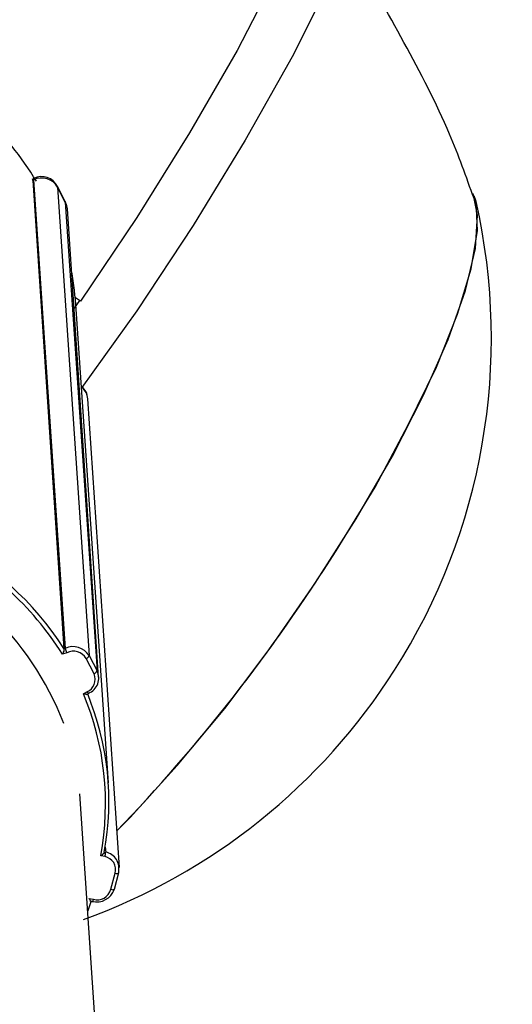
# Model space of a CAD drawing. Units: millimetres. Extents: x 4.3 to 103.7, y 0.7 to 72.7.
# Drawn here: x 35.9 to 35.9, y 32.2 to 32.3 of the extents above; entities that cross this region are included whole.
import ezdxf

# ---------------------------------------------------------------- set-up
doc = ezdxf.new("R2010")
doc.units = ezdxf.units.MM
doc.header["$MEASUREMENT"] = 0
doc.layers.add('Camada 1', color=7, linetype='Continuous')

msp = doc.modelspace()

# ---------------------------------------------------------------- linework, layer by layer
at = {"layer": 'Camada 1', "lineweight": 25}
for points, knots in [([(35.91473, 32.38201), (35.91473, 32.38201), (35.91453, 32.37611), (35.91453, 32.37611), (35.91453, 32.37611), (35.91453, 32.37611), (35.91303, 32.36891), (35.91303, 32.36891), (35.91303, 32.36891), (35.91303, 32.36891), (35.91043, 32.36051), (35.91043, 32.36051), (35.91043, 32.36051), (35.91043, 32.36051), (35.90663, 32.35101), (35.90663, 32.35101), (35.90663, 32.35101), (35.90663, 32.35101), (35.90183, 32.34071), (35.90183, 32.34071), (35.90183, 32.34071), (35.90183, 32.34071), (35.89613, 32.32971), (35.89613, 32.32971), (35.89613, 32.32971), (35.89613, 32.32971), (35.88953, 32.31831), (35.88953, 32.31831), (35.88953, 32.31831), (35.88953, 32.31831), (35.88223, 32.30661), (35.88223, 32.30661), (35.88223, 32.30661), (35.88223, 32.30661), (35.87443, 32.29501), (35.87443, 32.29501)], [0, 0, 0, 0, 0.1, 0.1, 0.1, 0.1, 0.2, 0.2, 0.2, 0.2, 0.3, 0.3, 0.3, 0.3, 0.4, 0.4, 0.4, 0.4, 0.5, 0.5, 0.5, 0.5, 0.6, 0.6, 0.6, 0.6, 0.7, 0.7, 0.7, 0.7, 0.8, 0.8, 0.8, 0.8, 1, 1, 1, 1]), ([(35.92053, 32.37431), (35.92053, 32.37431), (35.91953, 32.36741), (35.91953, 32.36741), (35.91953, 32.36741), (35.91953, 32.36741), (35.91723, 32.35931), (35.91723, 32.35931), (35.91723, 32.35931), (35.91723, 32.35931), (35.91383, 32.35001), (35.91383, 32.35001), (35.91383, 32.35001), (35.91383, 32.35001), (35.90923, 32.33981), (35.90923, 32.33981), (35.90923, 32.33981), (35.90923, 32.33981), (35.90373, 32.32881), (35.90373, 32.32881), (35.90373, 32.32881), (35.90373, 32.32881), (35.89723, 32.31731), (35.89723, 32.31731), (35.89723, 32.31731), (35.89723, 32.31731), (35.89003, 32.30551), (35.89003, 32.30551), (35.89003, 32.30551), (35.89003, 32.30551), (35.88223, 32.29371), (35.88223, 32.29371), (35.88223, 32.29371), (35.88223, 32.29371), (35.87463, 32.28311), (35.87463, 32.28311)], [0, 0, 0, 0, 0.1, 0.1, 0.1, 0.1, 0.2, 0.2, 0.2, 0.2, 0.3, 0.3, 0.3, 0.3, 0.4, 0.4, 0.4, 0.4, 0.5, 0.5, 0.5, 0.5, 0.6, 0.6, 0.6, 0.6, 0.7, 0.7, 0.7, 0.7, 0.8, 0.8, 0.8, 0.8, 1, 1, 1, 1]), ([(35.92893, 32.30921), (35.92783, 32.31221), (35.92683, 32.31521), (35.92553, 32.31811), (35.92553, 32.31811), (35.92373, 32.32241), (35.92153, 32.32661), (35.91923, 32.33081), (35.91923, 32.33081), (35.91703, 32.33491), (35.91463, 32.33911), (35.91173, 32.34281), (35.91173, 32.34281), (35.91153, 32.34311), (35.91133, 32.34341), (35.91103, 32.34371)], [0, 0, 0, 0, 0.2, 0.2, 0.2, 0.2, 0.4, 0.4, 0.4, 0.4, 0.6, 0.6, 0.6, 0.6, 1, 1, 1, 1]), ([(35.86783, 32.31171), (35.86783, 32.31181), (35.86773, 32.31201), (35.86783, 32.31191), (35.86783, 32.31191), (35.86783, 32.31191), (35.86783, 32.31191), (35.86783, 32.31191)], [0, 0, 0, 0, 0.333333, 0.333333, 0.333333, 0.333333, 1, 1, 1, 1]), ([(35.87943, 32.22171), (35.87943, 32.22171), (35.88133, 32.22361), (35.88133, 32.22361), (35.88133, 32.22361), (35.88133, 32.22361), (35.88783, 32.23081), (35.88783, 32.23081), (35.88783, 32.23081), (35.88783, 32.23081), (35.89443, 32.23871), (35.89443, 32.23871), (35.89443, 32.23871), (35.89443, 32.23871), (35.90083, 32.24721), (35.90083, 32.24721), (35.90083, 32.24721), (35.90083, 32.24721), (35.90693, 32.25601), (35.90693, 32.25601), (35.90693, 32.25601), (35.90693, 32.25601), (35.91263, 32.26491), (35.91263, 32.26491), (35.91263, 32.26491), (35.91263, 32.26491), (35.91763, 32.27361), (35.91763, 32.27361), (35.91763, 32.27361), (35.91763, 32.27361), (35.92193, 32.28201), (35.92193, 32.28201), (35.92193, 32.28201), (35.92193, 32.28201), (35.92533, 32.28971), (35.92533, 32.28971), (35.92533, 32.28971), (35.92533, 32.28971), (35.92773, 32.29651), (35.92773, 32.29651), (35.92773, 32.29651), (35.92773, 32.29651), (35.92913, 32.30231), (35.92913, 32.30231), (35.92913, 32.30231), (35.92913, 32.30231), (35.92943, 32.30691), (35.92943, 32.30691), (35.92943, 32.30691), (35.92943, 32.30691), (35.92883, 32.30991), (35.92883, 32.30991)], [0, 0, 0, 0, 0.071429, 0.071429, 0.071429, 0.071429, 0.142857, 0.142857, 0.142857, 0.142857, 0.214286, 0.214286, 0.214286, 0.214286, 0.285714, 0.285714, 0.285714, 0.285714, 0.357143, 0.357143, 0.357143, 0.357143, 0.428571, 0.428571, 0.428571, 0.428571, 0.5, 0.5, 0.5, 0.5, 0.571429, 0.571429, 0.571429, 0.571429, 0.642857, 0.642857, 0.642857, 0.642857, 0.714286, 0.714286, 0.714286, 0.714286, 0.785714, 0.785714, 0.785714, 0.785714, 0.857143, 0.857143, 0.857143, 0.857143, 1, 1, 1, 1]), ([(35.90983, 32.26051), (35.90983, 32.26051), (35.91523, 32.26931), (35.91523, 32.26931), (35.91523, 32.26931), (35.91523, 32.26931), (35.91983, 32.27791), (35.91983, 32.27791), (35.91983, 32.27791), (35.91983, 32.27791), (35.92373, 32.28591), (35.92373, 32.28591), (35.92373, 32.28591), (35.92373, 32.28591), (35.92663, 32.29321), (35.92663, 32.29321), (35.92663, 32.29321), (35.92663, 32.29321), (35.92853, 32.29951), (35.92853, 32.29951), (35.92853, 32.29951), (35.92853, 32.29951), (35.92943, 32.30481), (35.92943, 32.30481), (35.92943, 32.30481), (35.92943, 32.30481), (35.92923, 32.30881), (35.92923, 32.30881), (35.92923, 32.30881), (35.92923, 32.30881), (35.92893, 32.30961), (35.92893, 32.30961)], [0, 0, 0, 0, 0.111111, 0.111111, 0.111111, 0.111111, 0.222222, 0.222222, 0.222222, 0.222222, 0.333333, 0.333333, 0.333333, 0.333333, 0.444444, 0.444444, 0.444444, 0.444444, 0.555556, 0.555556, 0.555556, 0.555556, 0.666667, 0.666667, 0.666667, 0.666667, 0.777778, 0.777778, 0.777778, 0.777778, 1, 1, 1, 1]), ([(35.87213, 32.23661), (35.86753, 32.24861), (35.85773, 32.25771), (35.84553, 32.26141), (35.84553, 32.26141), (35.83333, 32.26511), (35.82013, 32.26291), (35.80973, 32.25551)], [0, 0, 0, 0, 0.333333, 0.333333, 0.333333, 0.333333, 1, 1, 1, 1]), ([(35.87213, 32.24701), (35.87213, 32.24691), (35.87213, 32.24691), (35.87213, 32.24691), (35.87213, 32.24691), (35.87213, 32.24691), (35.87213, 32.24681), (35.87213, 32.24681), (35.87213, 32.24681), (35.87213, 32.24671), (35.87213, 32.24671), (35.87213, 32.24661), (35.87213, 32.24661), (35.87203, 32.24651), (35.87203, 32.24641), (35.87203, 32.24641), (35.87203, 32.24641), (35.87203, 32.24631), (35.87203, 32.24621), (35.87193, 32.24621), (35.87193, 32.24621), (35.87193, 32.24621), (35.87193, 32.24621), (35.87193, 32.24621)], [0, 0, 0, 0, 0.142857, 0.142857, 0.142857, 0.142857, 0.285714, 0.285714, 0.285714, 0.285714, 0.428571, 0.428571, 0.428571, 0.428571, 0.571429, 0.571429, 0.571429, 0.571429, 0.714286, 0.714286, 0.714286, 0.714286, 1, 1, 1, 1]), ([(35.87533, 32.24101), (35.87583, 32.24121), (35.87613, 32.24161), (35.87633, 32.24201), (35.87633, 32.24201), (35.87653, 32.24251), (35.87653, 32.24301), (35.87633, 32.24351)], [0, 0, 0, 0, 0.333333, 0.333333, 0.333333, 0.333333, 1, 1, 1, 1]), ([(35.87553, 32.24081), (35.87613, 32.24101), (35.87663, 32.24151), (35.87683, 32.24211), (35.87683, 32.24211), (35.87703, 32.24271), (35.87703, 32.24331), (35.87673, 32.24391)], [0, 0, 0, 0, 0.333333, 0.333333, 0.333333, 0.333333, 1, 1, 1, 1]), ([(35.87533, 32.24061), (35.87533, 32.24061), (35.87533, 32.24061), (35.87533, 32.24061), (35.87533, 32.24061), (35.87533, 32.24061), (35.87523, 32.24061), (35.87523, 32.24061), (35.87523, 32.24061), (35.87513, 32.24061), (35.87503, 32.24071), (35.87503, 32.24071), (35.87503, 32.24071), (35.87493, 32.24071), (35.87483, 32.24071), (35.87483, 32.24071), (35.87483, 32.24071), (35.87483, 32.24071), (35.87483, 32.24071), (35.87483, 32.24071)], [0, 0, 0, 0, 0.166667, 0.166667, 0.166667, 0.166667, 0.333333, 0.333333, 0.333333, 0.333333, 0.5, 0.5, 0.5, 0.5, 0.666667, 0.666667, 0.666667, 0.666667, 1, 1, 1, 1]), ([(35.87553, 32.24081), (35.87553, 32.24081), (35.87553, 32.24071), (35.87553, 32.24071), (35.87553, 32.24071), (35.87553, 32.24071), (35.87553, 32.24071), (35.87553, 32.24071)], [0, 0, 0, 0, 0.333333, 0.333333, 0.333333, 0.333333, 1, 1, 1, 1]), ([(35.87773, 32.21881), (35.87773, 32.21881), (35.87773, 32.21881), (35.87773, 32.21881), (35.87773, 32.21881), (35.87773, 32.21881), (35.87773, 32.21871), (35.87773, 32.21871), (35.87773, 32.21871), (35.87763, 32.21871), (35.87763, 32.21861), (35.87763, 32.21861), (35.87763, 32.21861), (35.87753, 32.21851), (35.87743, 32.21851), (35.87743, 32.21841), (35.87743, 32.21841), (35.87733, 32.21841), (35.87723, 32.21831), (35.87723, 32.21831), (35.87723, 32.21831), (35.87723, 32.21831), (35.87723, 32.21831), (35.87723, 32.21831)], [0, 0, 0, 0, 0.142857, 0.142857, 0.142857, 0.142857, 0.285714, 0.285714, 0.285714, 0.285714, 0.428571, 0.428571, 0.428571, 0.428571, 0.571429, 0.571429, 0.571429, 0.571429, 0.714286, 0.714286, 0.714286, 0.714286, 1, 1, 1, 1]), ([(35.87973, 32.21601), (35.87983, 32.21661), (35.87973, 32.21731), (35.87943, 32.21781), (35.87943, 32.21781), (35.87913, 32.21831), (35.87853, 32.21871), (35.87793, 32.21881)], [0, 0, 0, 0, 0.333333, 0.333333, 0.333333, 0.333333, 1, 1, 1, 1]), ([(35.87923, 32.21591), (35.87933, 32.21641), (35.87933, 32.21691), (35.87903, 32.21741), (35.87903, 32.21741), (35.87873, 32.21781), (35.87833, 32.21811), (35.87783, 32.21821)], [0, 0, 0, 0, 0.333333, 0.333333, 0.333333, 0.333333, 1, 1, 1, 1]), ([(35.87593, 32.21201), (35.87593, 32.21201), (35.87593, 32.21201), (35.87583, 32.21201), (35.87583, 32.21201), (35.87583, 32.21211), (35.87583, 32.21211), (35.87583, 32.21211), (35.87583, 32.21211), (35.87583, 32.21221), (35.87573, 32.21221), (35.87573, 32.21231), (35.87573, 32.21231), (35.87563, 32.21231), (35.87563, 32.21241), (35.87563, 32.21241), (35.87563, 32.21241), (35.87563, 32.21241), (35.87563, 32.21241), (35.87563, 32.21241)], [0, 0, 0, 0, 0.166667, 0.166667, 0.166667, 0.166667, 0.333333, 0.333333, 0.333333, 0.333333, 0.5, 0.5, 0.5, 0.5, 0.666667, 0.666667, 0.666667, 0.666667, 1, 1, 1, 1])]:
    msp.add_open_spline(points, degree=3, knots=knots, dxfattribs=at)
for points in [[(35.86833, 32.31161), (35.86423, 32.31841), (35.85823, 32.32391), (35.85123, 32.32751)], [(35.87123, 32.31091), (35.87063, 32.31211), (35.86923, 32.31261), (35.86793, 32.31201)], [(35.87123, 32.31081), (35.87063, 32.31191), (35.86913, 32.31241), (35.86793, 32.31181)], [(35.86793, 32.31201), (35.86793, 32.31201), (35.86783, 32.31191), (35.86783, 32.31191)], [(35.86793, 32.31181), (35.86793, 32.31181), (35.86783, 32.31171), (35.86783, 32.31171)], [(35.86783, 32.31171), (35.86783, 32.31171), (35.87213, 32.24701), (35.87213, 32.24701)], [(35.86793, 32.31181), (35.86793, 32.31181), (35.87233, 32.24701), (35.87233, 32.24701)], [(35.87233, 32.30881), (35.87233, 32.30881), (35.87123, 32.31091), (35.87123, 32.31091)], [(35.87123, 32.31081), (35.87123, 32.31081), (35.87563, 32.24601), (35.87563, 32.24601)], [(35.87233, 32.30871), (35.87233, 32.30871), (35.87123, 32.31081), (35.87123, 32.31081)], [(35.87263, 32.30781), (35.87253, 32.30821), (35.87243, 32.30851), (35.87233, 32.30881)], [(35.87233, 32.30871), (35.87233, 32.30871), (35.87673, 32.24391), (35.87673, 32.24391)], [(35.91793, 32.24401), (35.93023, 32.26321), (35.93423, 32.28651), (35.92923, 32.30881)], [(35.87693, 32.24301), (35.87693, 32.24301), (35.87263, 32.30781), (35.87263, 32.30781)], [(35.87383, 32.29391), (35.87373, 32.29571), (35.87353, 32.29741), (35.87323, 32.29911)], [(35.87353, 32.29391), (35.87353, 32.29391), (35.87433, 32.29511), (35.87433, 32.29511)], [(35.87443, 32.29501), (35.87443, 32.29501), (35.87373, 32.29551), (35.87373, 32.29551)], [(35.87833, 32.22841), (35.87833, 32.22841), (35.87383, 32.29391), (35.87383, 32.29391)], [(35.87543, 32.28151), (35.87543, 32.28221), (35.87513, 32.28281), (35.87463, 32.28321)], [(35.87983, 32.21671), (35.87983, 32.21671), (35.87543, 32.28151), (35.87543, 32.28151)], [(35.87213, 32.24701), (35.86803, 32.25341), (35.86213, 32.25871), (35.85523, 32.26211)], [(35.87193, 32.24621), (35.86773, 32.25291), (35.86173, 32.25831), (35.85463, 32.26181)], [(35.87943, 32.22171), (35.89083, 32.23351), (35.90103, 32.24661), (35.90983, 32.26051)], [(35.87213, 32.24701), (35.87213, 32.24701), (35.87233, 32.24701), (35.87233, 32.24701)], [(35.87563, 32.24601), (35.87493, 32.24711), (35.87353, 32.24761), (35.87233, 32.24701)], [(35.87233, 32.24701), (35.87233, 32.24681), (35.87243, 32.24661), (35.87253, 32.24641)], [(35.87253, 32.24641), (35.87253, 32.24641), (35.87193, 32.24621), (35.87193, 32.24621)], [(35.87523, 32.24561), (35.87463, 32.24651), (35.87353, 32.24691), (35.87253, 32.24641)], [(35.87523, 32.24561), (35.87543, 32.24561), (35.87553, 32.24581), (35.87563, 32.24601)], [(35.87633, 32.24351), (35.87633, 32.24351), (35.87523, 32.24561), (35.87523, 32.24561)], [(35.87563, 32.24601), (35.87563, 32.24601), (35.87673, 32.24391), (35.87673, 32.24391)], [(35.87483, 32.20951), (35.89263, 32.21591), (35.90783, 32.22811), (35.91793, 32.24401)], [(35.87633, 32.24351), (35.87643, 32.24351), (35.87663, 32.24371), (35.87673, 32.24391)], [(35.87483, 32.24071), (35.87483, 32.24071), (35.87533, 32.24101), (35.87533, 32.24101)], [(35.87723, 32.21831), (35.87863, 32.22591), (35.87783, 32.23371), (35.87483, 32.24071)], [(35.87533, 32.24061), (35.87533, 32.24061), (35.87553, 32.24071), (35.87553, 32.24071)], [(35.87773, 32.21881), (35.87913, 32.22621), (35.87823, 32.23381), (35.87543, 32.24071)], [(35.91453, 31.62831), (35.91453, 31.62831), (35.87433, 32.22691), (35.87433, 32.22691)], [(35.87773, 32.21881), (35.87773, 32.21881), (35.87793, 32.21881), (35.87793, 32.21881)], [(35.87783, 32.21821), (35.87783, 32.21841), (35.87793, 32.21861), (35.87793, 32.21881)], [(35.87783, 32.21821), (35.87783, 32.21821), (35.87723, 32.21831), (35.87723, 32.21831)], [(35.87863, 32.21371), (35.87863, 32.21371), (35.87923, 32.21591), (35.87923, 32.21591)], [(35.87913, 32.21371), (35.87913, 32.21371), (35.87973, 32.21601), (35.87973, 32.21601)], [(35.87973, 32.21601), (35.87973, 32.21601), (35.87973, 32.21601), (35.87973, 32.21601)], [(35.87603, 32.21201), (35.87733, 32.21171), (35.87873, 32.21241), (35.87913, 32.21371)], [(35.87623, 32.21231), (35.87723, 32.21201), (35.87833, 32.21261), (35.87863, 32.21371)], [(35.87593, 32.21211), (35.87593, 32.21211), (35.87543, 32.21071), (35.87543, 32.21071)], [(35.87563, 32.21241), (35.87563, 32.21241), (35.87623, 32.21231), (35.87623, 32.21231)], [(35.87593, 32.21201), (35.87593, 32.21201), (35.87613, 32.21201), (35.87613, 32.21201)]]:
    msp.add_open_spline(points, degree=3, dxfattribs=at)
at = {"layer": 'Camada 1', "color": 8, "lineweight": 25}
for points in [[(35.86793, 32.31201), (35.86793, 32.31201), (35.86793, 32.31191), (35.86793, 32.31191), (35.86793, 32.31191), (35.86793, 32.31191), (35.86793, 32.31181), (35.86793, 32.31181)], [(35.87263, 32.30781), (35.87263, 32.30781), (35.87253, 32.30821), (35.87253, 32.30821), (35.87253, 32.30821), (35.87253, 32.30821), (35.87233, 32.30871), (35.87233, 32.30871)]]:
    msp.add_open_spline(points, degree=3, knots=[0, 0, 0, 0, 0.333333, 0.333333, 0.333333, 0.333333, 1, 1, 1, 1], dxfattribs=at)
for points in [[(35.87123, 32.31091), (35.87123, 32.31091), (35.87123, 32.31081), (35.87123, 32.31081)], [(35.87233, 32.30881), (35.87233, 32.30881), (35.87233, 32.30871), (35.87233, 32.30871)], [(35.87543, 32.28151), (35.87543, 32.28211), (35.87513, 32.28271), (35.87463, 32.28311)], [(35.87533, 32.24101), (35.87543, 32.24091), (35.87543, 32.24081), (35.87553, 32.24071)], [(35.87783, 32.21951), (35.87783, 32.21951), (35.87793, 32.21881), (35.87793, 32.21881)], [(35.87923, 32.21591), (35.87943, 32.21581), (35.87963, 32.21591), (35.87973, 32.21601)], [(35.87863, 32.21371), (35.87883, 32.21361), (35.87893, 32.21361), (35.87913, 32.21371)], [(35.87613, 32.21201), (35.87613, 32.21211), (35.87623, 32.21221), (35.87623, 32.21231)]]:
    msp.add_open_spline(points, degree=3, dxfattribs=at)

doc.saveas('drawing.dxf')
